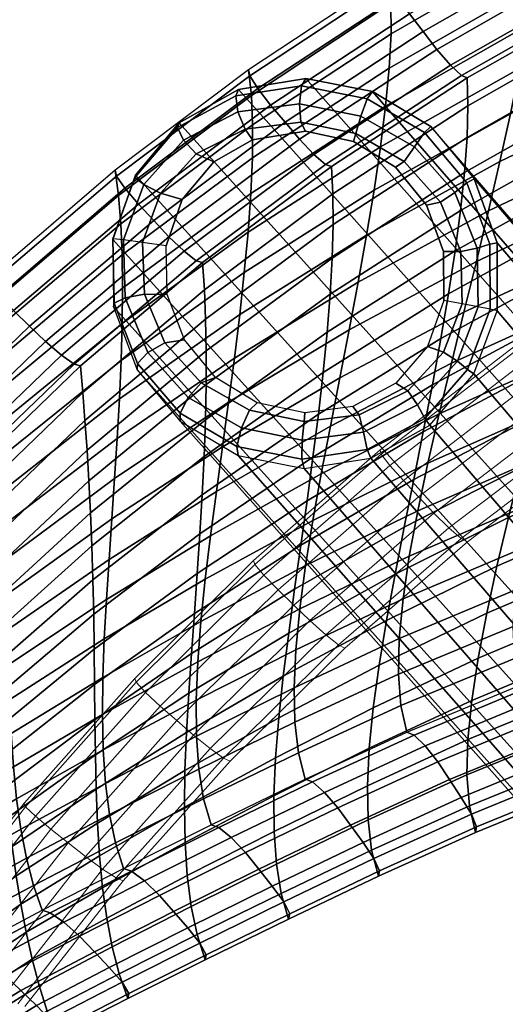
# Model space of a CAD drawing. Units: metres. Extents: x -0.323 to 0.328, y -0.286 to 0.363.
# Drawn here: x -0.224 to -0.185, y 0.184 to 0.263 of the extents above; entities that cross this region are included whole.
import ezdxf

# ---------------------------------------------------------------- set-up
doc = ezdxf.new("R2010")
doc.units = ezdxf.units.M
for name, color, linetype in [('72_CMAN_INSERT', 7, 'Continuous'), ('72_CMAN_SEDUTE_D2_ANY', 252, 'Continuous'), ('72_CMAN_SEDUTE_D3_SEAT', 7, 'Continuous'), ('72_CMAN_SEDUTE_D3_WOOD', 7, 'Continuous')]:
    doc.layers.add(name, color=color, linetype=linetype)

# ---------------------------------------------------------------- blocks, each defined once
blk = doc.blocks.new('72CMAN_SEDUTE_D3_VADSCOCCA')
mesh = blk.add_polymesh((9, 9))
for k, corner in enumerate([(0.154576, 0.303414, 0.84453), (0.154976, 0.303744, 0.846195), (0.155758, 0.304722, 0.8474), (0.156719, 0.306123, 0.847853), (0.157678, 0.30765, 0.847791), (0.158634, 0.309179, 0.847693), (0.15949, 0.310604, 0.847075), (0.160022, 0.311639, 0.845746), (0.160091, 0.312039, 0.844038), (0.166329, 0.297459, 0.842206), (0.166756, 0.297777, 0.843867), (0.16759, 0.298722, 0.845063), (0.168619, 0.300076, 0.845502), (0.169646, 0.301551, 0.845425), (0.170669, 0.303027, 0.845312), (0.171587, 0.304405, 0.84468), (0.172157, 0.305407, 0.843343), (0.172233, 0.305795, 0.841631), (0.177649, 0.290818, 0.839608), (0.178101, 0.291122, 0.841266), (0.178986, 0.292032, 0.842454), (0.180078, 0.293337, 0.842881), (0.181171, 0.294755, 0.84279), (0.18226, 0.296174, 0.842662), (0.183236, 0.297503, 0.842018), (0.183844, 0.29847, 0.840672), (0.183927, 0.298845, 0.838956), (0.188491, 0.283518, 0.836748), (0.188966, 0.283808, 0.838403), (0.189898, 0.284682, 0.839583), (0.191052, 0.285934, 0.839999), (0.192209, 0.287292, 0.839895), (0.193362, 0.288652, 0.839755), (0.194394, 0.289929, 0.8391), (0.195038, 0.290859, 0.837746), (0.19513, 0.29122, 0.836027), (0.198812, 0.275593, 0.833636), (0.199308, 0.275868, 0.835289), (0.200286, 0.276703, 0.836462), (0.201498, 0.2779, 0.836869), (0.202716, 0.279195, 0.836755), (0.20393, 0.280492, 0.836604), (0.205017, 0.281714, 0.83594), (0.205697, 0.282605, 0.834579), (0.205797, 0.282951, 0.832858), (0.20857, 0.267075, 0.830284), (0.209085, 0.267334, 0.831935), (0.210105, 0.268128, 0.833103), (0.211373, 0.269267, 0.833503), (0.212651, 0.270496, 0.833381), (0.213924, 0.271725, 0.833222), (0.215063, 0.272889, 0.83255), (0.215778, 0.27374, 0.831185), (0.215887, 0.27407, 0.829462), (0.217724, 0.257998, 0.826706), (0.218256, 0.25824, 0.828355), (0.219316, 0.258991, 0.82952), (0.220636, 0.260069, 0.829915), (0.221971, 0.261228, 0.829786), (0.223302, 0.262387, 0.829621), (0.224491, 0.26349, 0.828945), (0.22524, 0.264297, 0.827575), (0.225359, 0.264611, 0.825851), (0.226233, 0.248395, 0.822913), (0.226781, 0.24862, 0.824562), (0.227877, 0.249326, 0.825725), (0.229247, 0.25034, 0.826116), (0.230637, 0.251425, 0.825984), (0.232022, 0.252512, 0.825816), (0.233259, 0.253551, 0.825136), (0.234041, 0.254313, 0.823765), (0.234171, 0.254609, 0.822039), (0.23406, 0.238305, 0.818923), (0.234621, 0.238512, 0.820571), (0.235751, 0.23917, 0.821733), (0.237167, 0.240118, 0.822123), (0.238609, 0.241127, 0.82199), (0.240046, 0.242137, 0.82182), (0.24133, 0.243109, 0.821139), (0.242144, 0.243824, 0.819767), (0.242285, 0.244103, 0.818041)]):
    mesh.set_mesh_vertex(divmod(k, 9), corner)
mesh = blk.add_polymesh((9, 9))
for k, corner in enumerate([(0.242285, 0.244103, 0.818041), (0.241931, 0.241733, 0.811139), (0.241556, 0.239362, 0.804238), (0.241163, 0.23699, 0.797338), (0.24076, 0.234618, 0.790439), (0.240349, 0.232245, 0.78354), (0.239938, 0.229872, 0.776642), (0.239529, 0.2275, 0.769743), (0.239124, 0.225127, 0.762844), (0.234171, 0.254609, 0.822039), (0.233811, 0.252224, 0.815042), (0.233418, 0.249811, 0.807869), (0.232995, 0.247372, 0.800539), (0.23255, 0.244911, 0.793073), (0.232089, 0.242431, 0.785489), (0.23162, 0.239937, 0.777807), (0.231147, 0.23743, 0.770046), (0.230675, 0.234914, 0.762225), (0.225359, 0.264611, 0.825851), (0.225022, 0.262175, 0.818725), (0.224683, 0.259616, 0.811185), (0.224343, 0.256948, 0.803275), (0.224005, 0.254185, 0.795043), (0.223673, 0.251341, 0.786533), (0.22335, 0.24843, 0.777792), (0.223037, 0.245464, 0.768866), (0.222736, 0.242458, 0.759801), (0.215887, 0.27407, 0.829462), (0.215583, 0.27158, 0.822207), (0.21532, 0.26887, 0.814297), (0.215094, 0.265965, 0.805803), (0.214904, 0.26289, 0.796799), (0.214749, 0.259668, 0.787357), (0.214627, 0.256325, 0.77755), (0.214535, 0.252885, 0.767451), (0.214468, 0.249372, 0.757132), (0.205797, 0.282951, 0.832858), (0.20553, 0.280412, 0.825478), (0.205347, 0.277566, 0.817207), (0.205242, 0.274447, 0.808144), (0.205208, 0.271091, 0.798388), (0.205237, 0.26753, 0.788037), (0.205325, 0.263799, 0.77719), (0.205462, 0.259932, 0.765947), (0.205639, 0.255963, 0.754406), (0.19513, 0.29122, 0.836027), (0.194902, 0.288637, 0.828526), (0.194804, 0.285671, 0.819905), (0.194824, 0.282364, 0.810288), (0.194949, 0.278759, 0.799801), (0.195168, 0.274899, 0.788566), (0.19547, 0.270826, 0.776709), (0.195841, 0.266583, 0.764354), (0.196267, 0.262213, 0.751625), (0.183927, 0.298845, 0.838956), (0.183742, 0.296224, 0.831337), (0.183731, 0.293154, 0.822378), (0.183876, 0.289686, 0.812226), (0.184161, 0.285868, 0.801032), (0.18457, 0.281752, 0.788942), (0.185086, 0.277387, 0.776108), (0.18569, 0.272822, 0.762678), (0.186365, 0.268108, 0.7488), (0.172233, 0.305795, 0.841631), (0.172091, 0.303141, 0.833899), (0.172166, 0.299984, 0.824615), (0.172434, 0.296379, 0.813949), (0.172874, 0.292384, 0.802075), (0.173466, 0.288053, 0.789165), (0.174187, 0.283443, 0.775392), (0.175017, 0.27861, 0.760929), (0.17593, 0.273608, 0.745947), (0.160091, 0.312039, 0.844038), (0.159992, 0.309357, 0.836201), (0.160144, 0.306128, 0.82661), (0.16052, 0.302413, 0.81546), (0.161096, 0.298273, 0.802946), (0.161846, 0.293768, 0.789262), (0.162744, 0.288959, 0.774605), (0.163767, 0.283907, 0.759167), (0.164884, 0.278671, 0.743145)]):
    mesh.set_mesh_vertex(divmod(k, 9), corner)
mesh = blk.add_polymesh((9, 5))
for k, corner in enumerate([(0.155854, 0.289398, 0.803914), (0.15524, 0.293538, 0.816295), (0.154809, 0.297289, 0.827321), (0.15458, 0.300599, 0.836798), (0.154575, 0.303414, 0.84453), (0.167244, 0.283798, 0.80311), (0.16677, 0.287793, 0.814857), (0.166449, 0.291433, 0.825404), (0.166296, 0.294672, 0.834578), (0.166329, 0.29746, 0.842206), (0.178167, 0.277581, 0.802116), (0.177847, 0.281402, 0.813195), (0.177647, 0.284909, 0.823237), (0.177577, 0.288063, 0.832091), (0.177649, 0.290818, 0.839608), (0.188605, 0.270785, 0.800923), (0.188444, 0.274399, 0.811308), (0.188367, 0.277748, 0.820824), (0.18838, 0.2808, 0.829346), (0.188491, 0.283518, 0.836748), (0.198528, 0.263448, 0.799536), (0.198524, 0.266819, 0.809203), (0.19857, 0.269984, 0.818176), (0.198665, 0.272918, 0.826354), (0.198812, 0.275593, 0.833636), (0.207898, 0.255598, 0.797962), (0.20805, 0.258692, 0.806889), (0.208215, 0.261648, 0.815302), (0.208389, 0.264449, 0.823125), (0.20857, 0.267075, 0.830284), (0.216685, 0.247262, 0.796208), (0.216985, 0.250049, 0.804376), (0.217264, 0.252772, 0.812214), (0.217513, 0.255424, 0.819673), (0.217724, 0.257998, 0.826706), (0.224928, 0.238377, 0.794232), (0.225336, 0.240866, 0.801644), (0.225698, 0.243363, 0.80891), (0.226001, 0.245872, 0.816007), (0.226233, 0.248395, 0.822914), (0.232848, 0.228502, 0.79161), (0.233216, 0.230902, 0.798453), (0.233549, 0.233331, 0.805288), (0.233833, 0.235797, 0.812112), (0.23406, 0.238305, 0.818923)]):
    mesh.set_mesh_vertex(divmod(k, 5), corner)
mesh = blk.add_polymesh((9, 9))
for k, corner in enumerate([(0.164609, 0.248683, 0.679398), (0.163406, 0.253978, 0.695637), (0.162169, 0.259333, 0.712067), (0.160932, 0.264689, 0.728498), (0.15973, 0.269984, 0.744737), (0.158593, 0.275159, 0.760591), (0.157552, 0.280156, 0.775867), (0.156631, 0.28492, 0.790373), (0.155854, 0.289398, 0.803914), (0.174341, 0.244889, 0.686569), (0.173359, 0.249941, 0.701734), (0.172348, 0.255048, 0.717069), (0.171337, 0.260156, 0.732404), (0.170356, 0.265208, 0.747568), (0.169433, 0.27015, 0.762392), (0.168593, 0.274929, 0.776705), (0.167857, 0.279494, 0.790335), (0.167244, 0.283798, 0.80311), (0.183403, 0.24085, 0.693977), (0.182671, 0.245609, 0.70801), (0.181913, 0.250417, 0.722191), (0.181156, 0.255225, 0.736371), (0.180424, 0.259984, 0.750404), (0.17974, 0.264645, 0.764143), (0.179126, 0.269161, 0.777441), (0.178597, 0.273487, 0.790147), (0.178167, 0.277581, 0.802116), (0.191918, 0.236656, 0.701521), (0.191443, 0.241065, 0.714378), (0.190948, 0.245515, 0.727358), (0.190453, 0.249966, 0.740338), (0.189979, 0.254375, 0.753195), (0.189543, 0.2587, 0.765805), (0.189162, 0.262901, 0.778046), (0.188847, 0.266941, 0.789794), (0.188605, 0.270785, 0.800923), (0.199914, 0.232361, 0.70917), (0.199697, 0.23636, 0.72081), (0.199465, 0.240393, 0.732548), (0.199234, 0.244425, 0.744286), (0.199018, 0.248425, 0.755927), (0.198831, 0.252357, 0.76737), (0.198683, 0.256191, 0.778519), (0.198581, 0.259896, 0.789274), (0.198528, 0.263448, 0.799536), (0.207385, 0.22798, 0.716904), (0.207423, 0.231512, 0.727291), (0.207451, 0.235068, 0.737751), (0.207479, 0.238625, 0.74821), (0.207519, 0.242157, 0.758596), (0.207576, 0.245641, 0.768838), (0.207659, 0.249055, 0.778862), (0.207767, 0.25238, 0.788594), (0.207898, 0.255598, 0.797962), (0.214346, 0.223507, 0.7247), (0.214629, 0.226519, 0.733801), (0.214907, 0.229545, 0.742948), (0.215186, 0.23257, 0.752095), (0.21547, 0.235582, 0.761195), (0.215763, 0.238568, 0.770204), (0.216067, 0.241515, 0.779074), (0.216376, 0.244416, 0.787757), (0.216685, 0.247262, 0.796208), (0.22125, 0.218363, 0.73223), (0.221713, 0.220871, 0.740051), (0.222174, 0.223383, 0.747892), (0.222636, 0.225894, 0.755733), (0.223101, 0.228402, 0.763553), (0.223567, 0.230905, 0.771334), (0.224032, 0.2334, 0.779055), (0.224489, 0.23589, 0.786694), (0.224928, 0.238377, 0.794232), (0.229671, 0.209609, 0.736767), (0.230067, 0.211967, 0.743624), (0.230459, 0.214324, 0.750481), (0.230852, 0.216681, 0.757338), (0.231248, 0.219039, 0.764195), (0.231649, 0.221396, 0.771051), (0.232054, 0.223756, 0.777907), (0.232457, 0.226122, 0.78476), (0.232848, 0.228502, 0.79161)]):
    mesh.set_mesh_vertex(divmod(k, 9), corner)
mesh = blk.add_polymesh((9, 9))
for k, corner in enumerate([(0.239124, 0.225127, 0.762844), (0.238725, 0.222755, 0.755945), (0.238329, 0.220383, 0.749045), (0.237935, 0.218012, 0.742145), (0.237537, 0.21564, 0.735246), (0.237129, 0.213267, 0.728347), (0.236699, 0.210894, 0.72145), (0.236234, 0.208518, 0.714556), (0.235724, 0.206141, 0.707666), (0.230675, 0.234914, 0.762225), (0.230205, 0.232392, 0.754365), (0.229736, 0.229867, 0.746485), (0.229269, 0.227342, 0.738605), (0.228801, 0.22482, 0.730745), (0.228324, 0.222304, 0.722925), (0.227831, 0.219796, 0.715166), (0.227308, 0.217299, 0.707488), (0.226748, 0.214815, 0.699912), (0.222736, 0.242458, 0.759801), (0.222443, 0.239426, 0.750643), (0.222156, 0.23638, 0.741438), (0.221871, 0.233334, 0.732234), (0.22158, 0.230301, 0.723075), (0.221274, 0.227295, 0.71401), (0.220941, 0.224328, 0.705086), (0.220565, 0.221415, 0.69635), (0.220134, 0.218566, 0.687848), (0.214468, 0.249372, 0.757132), (0.21442, 0.24581, 0.746667), (0.214382, 0.242225, 0.736129), (0.214346, 0.238639, 0.72559), (0.214299, 0.235078, 0.715125), (0.214228, 0.231564, 0.704806), (0.214116, 0.228123, 0.694709), (0.213942, 0.224778, 0.684906), (0.213689, 0.221552, 0.675472), (0.205639, 0.255963, 0.754406), (0.205845, 0.251926, 0.742666), (0.206066, 0.247856, 0.730827), (0.206289, 0.243785, 0.718988), (0.206496, 0.239748, 0.707248), (0.206669, 0.235779, 0.695707), (0.206786, 0.231911, 0.684465), (0.206823, 0.228178, 0.673623), (0.206757, 0.224613, 0.66328), (0.196267, 0.262213, 0.751625), (0.196732, 0.257757, 0.738646), (0.197217, 0.253259, 0.725543), (0.197704, 0.248761, 0.71244), (0.19817, 0.244305, 0.699461), (0.198593, 0.239935, 0.686732), (0.198945, 0.235691, 0.674379), (0.199197, 0.231616, 0.662526), (0.199322, 0.227753, 0.651299), (0.186365, 0.268108, 0.7488), (0.187088, 0.263294, 0.734623), (0.187836, 0.25843, 0.720297), (0.188586, 0.253566, 0.705972), (0.18931, 0.248752, 0.691795), (0.189981, 0.244038, 0.677917), (0.190567, 0.239472, 0.664488), (0.191034, 0.235105, 0.651658), (0.191352, 0.230986, 0.639577), (0.17593, 0.273608, 0.745947), (0.1769, 0.268494, 0.730619), (0.177901, 0.263324, 0.715119), (0.178902, 0.258154, 0.699618), (0.179874, 0.25304, 0.68429), (0.180784, 0.248038, 0.669309), (0.181595, 0.243203, 0.654847), (0.18227, 0.238592, 0.641078), (0.182773, 0.234259, 0.628175), (0.164884, 0.278671, 0.743145), (0.166067, 0.273314, 0.726732), (0.167283, 0.267896, 0.710125), (0.1685, 0.262477, 0.693517), (0.169684, 0.25712, 0.677105), (0.170798, 0.251884, 0.661083), (0.171803, 0.246831, 0.645647), (0.172658, 0.242021, 0.630993), (0.173322, 0.237514, 0.617316)]):
    mesh.set_mesh_vertex(divmod(k, 9), corner)
mesh = blk.add_polymesh((9, 9))
for k, corner in enumerate([(0.168439, 0.215635, 0.579577), (0.168862, 0.218309, 0.587323), (0.168961, 0.221515, 0.596809), (0.168767, 0.225196, 0.607842), (0.168313, 0.229296, 0.620225), (0.167634, 0.233754, 0.633765), (0.166764, 0.238511, 0.648269), (0.165742, 0.243507, 0.663544), (0.164609, 0.248683, 0.679398), (0.176984, 0.213014, 0.591907), (0.177467, 0.215661, 0.599548), (0.177656, 0.218797, 0.608731), (0.177581, 0.22237, 0.619283), (0.177273, 0.226325, 0.631032), (0.176762, 0.23061, 0.643806), (0.176079, 0.235169, 0.657434), (0.17526, 0.239947, 0.671745), (0.174341, 0.244889, 0.686569), (0.184741, 0.210387, 0.604751), (0.185282, 0.213003, 0.612281), (0.185567, 0.216055, 0.621143), (0.185621, 0.219497, 0.63119), (0.185473, 0.223279, 0.64227), (0.185149, 0.227355, 0.654237), (0.184675, 0.231674, 0.666943), (0.184082, 0.236189, 0.680239), (0.183403, 0.24085, 0.693977), (0.191924, 0.207879, 0.617949), (0.192518, 0.210458, 0.625362), (0.192898, 0.21341, 0.633892), (0.193084, 0.216695, 0.643412), (0.193099, 0.220271, 0.653798), (0.192967, 0.224096, 0.664926), (0.192708, 0.22813, 0.676671), (0.192349, 0.232331, 0.688911), (0.191918, 0.236656, 0.701521), (0.198599, 0.205554, 0.631443), (0.199244, 0.208091, 0.638737), (0.199714, 0.210927, 0.646922), (0.200029, 0.214028, 0.655898), (0.200206, 0.217362, 0.665566), (0.200265, 0.220895, 0.675825), (0.200221, 0.224595, 0.686579), (0.200096, 0.228428, 0.697726), (0.199914, 0.232361, 0.70917), (0.204782, 0.203421, 0.6452), (0.205471, 0.20591, 0.652371), (0.206028, 0.208613, 0.660201), (0.206468, 0.211505, 0.668617), (0.206803, 0.214563, 0.677544), (0.20705, 0.217763, 0.68691), (0.207217, 0.221082, 0.696641), (0.207322, 0.224496, 0.706663), (0.207385, 0.22798, 0.716904), (0.210517, 0.201448, 0.659174), (0.211245, 0.203885, 0.666218), (0.211882, 0.20644, 0.673684), (0.212439, 0.2091, 0.681525), (0.212925, 0.211851, 0.689693), (0.21335, 0.21468, 0.698142), (0.21372, 0.217575, 0.706824), (0.214047, 0.220522, 0.715692), (0.214346, 0.223507, 0.7247), (0.216528, 0.198726, 0.672855), (0.217283, 0.201112, 0.679773), (0.217978, 0.203524, 0.686876), (0.21862, 0.205958, 0.694145), (0.219216, 0.208412, 0.701557), (0.219771, 0.210882, 0.709093), (0.22029, 0.213366, 0.71673), (0.220779, 0.21586, 0.72445), (0.22125, 0.218363, 0.73223), (0.225265, 0.190698, 0.682025), (0.226016, 0.193069, 0.688847), (0.226694, 0.195438, 0.695678), (0.227307, 0.197805, 0.702515), (0.227864, 0.20017, 0.709359), (0.228373, 0.202532, 0.716206), (0.228836, 0.204893, 0.723057), (0.229264, 0.207252, 0.729912), (0.229671, 0.209609, 0.736767)]):
    mesh.set_mesh_vertex(divmod(k, 9), corner)
mesh = blk.add_polymesh((9, 5))
for k, corner in enumerate([(0.235724, 0.206141, 0.707666), (0.235164, 0.203762, 0.70078), (0.234548, 0.201381, 0.6939), (0.233866, 0.198997, 0.687026), (0.233111, 0.196611, 0.680162), (0.226748, 0.214815, 0.699912), (0.226148, 0.212347, 0.692459), (0.225502, 0.209899, 0.685149), (0.224802, 0.207473, 0.678004), (0.224043, 0.205071, 0.671044), (0.220134, 0.218566, 0.687848), (0.219642, 0.215797, 0.679629), (0.21908, 0.21312, 0.671738), (0.218438, 0.210549, 0.664226), (0.217705, 0.208096, 0.657138), (0.213689, 0.221552, 0.675472), (0.213347, 0.218471, 0.666481), (0.212902, 0.215557, 0.658006), (0.21234, 0.212836, 0.650123), (0.211645, 0.21033, 0.642907), (0.206757, 0.224613, 0.66328), (0.206573, 0.221251, 0.653536), (0.206252, 0.218125, 0.644491), (0.205776, 0.215268, 0.636248), (0.205126, 0.212714, 0.628905), (0.199322, 0.227753, 0.651299), (0.199301, 0.224143, 0.640824), (0.199109, 0.22083, 0.631225), (0.198725, 0.217854, 0.622631), (0.198125, 0.215256, 0.615167), (0.191352, 0.230986, 0.639577), (0.191494, 0.227165, 0.628394), (0.191434, 0.223691, 0.61826), (0.191144, 0.220613, 0.609326), (0.190599, 0.217978, 0.601744), (0.182773, 0.234259, 0.628175), (0.183075, 0.23026, 0.616313), (0.183144, 0.226652, 0.605664), (0.182949, 0.223488, 0.596405), (0.182462, 0.220821, 0.58871), (0.173322, 0.237514, 0.617316), (0.173764, 0.233372, 0.604813), (0.173948, 0.229655, 0.593679), (0.173841, 0.22642, 0.584113), (0.173412, 0.223727, 0.576312)]):
    mesh.set_mesh_vertex(divmod(k, 5), corner)
mesh = blk.add_polymesh((9, 9))
for k, corner in enumerate([(0.173412, 0.223727, 0.576312), (0.17287, 0.223376, 0.57479), (0.172056, 0.222417, 0.573928), (0.171139, 0.221092, 0.573934), (0.170285, 0.219651, 0.574502), (0.169438, 0.21821, 0.575108), (0.168706, 0.216897, 0.576169), (0.168327, 0.215968, 0.577791), (0.168439, 0.215635, 0.579577), (0.182462, 0.220821, 0.58871), (0.181889, 0.220479, 0.587189), (0.181003, 0.219553, 0.586321), (0.179997, 0.218273, 0.586317), (0.179053, 0.216886, 0.586873), (0.178115, 0.215498, 0.587465), (0.177306, 0.214231, 0.588514), (0.176882, 0.213334, 0.590126), (0.176984, 0.213014, 0.591907), (0.190599, 0.217978, 0.601744), (0.190003, 0.217642, 0.600219), (0.18906, 0.21674, 0.599331), (0.187986, 0.215496, 0.599297), (0.186974, 0.214149, 0.599818), (0.185968, 0.212803, 0.600375), (0.185102, 0.211571, 0.601391), (0.184646, 0.210697, 0.602979), (0.184741, 0.210387, 0.604751), (0.198125, 0.215256, 0.615167), (0.197508, 0.214927, 0.613635), (0.196514, 0.21405, 0.612722), (0.195378, 0.212841, 0.612654), (0.194304, 0.211533, 0.613133), (0.193238, 0.210226, 0.613648), (0.192319, 0.209029, 0.614626), (0.191834, 0.208179, 0.616187), (0.191924, 0.207879, 0.617949), (0.205126, 0.212714, 0.628905), (0.20449, 0.212392, 0.627365), (0.203449, 0.21154, 0.626426), (0.202255, 0.210366, 0.626319), (0.201123, 0.209099, 0.626753), (0.199998, 0.207833, 0.627223), (0.199029, 0.20667, 0.628161), (0.198515, 0.205844, 0.629692), (0.198599, 0.205554, 0.631443), (0.211645, 0.21033, 0.642907), (0.21099, 0.210017, 0.641359), (0.209903, 0.209193, 0.640393), (0.208651, 0.20806, 0.640247), (0.207458, 0.206839, 0.640636), (0.206273, 0.205619, 0.641061), (0.205252, 0.204497, 0.641959), (0.204707, 0.2037, 0.643461), (0.204782, 0.203421, 0.6452), (0.217705, 0.208096, 0.657138), (0.217033, 0.207794, 0.65558), (0.215903, 0.206999, 0.654586), (0.214596, 0.205908, 0.654399), (0.213344, 0.204736, 0.654741), (0.212101, 0.203564, 0.655119), (0.211029, 0.202484, 0.655975), (0.210451, 0.201716, 0.657447), (0.210517, 0.201448, 0.659174), (0.224043, 0.205071, 0.671044), (0.223355, 0.204781, 0.669478), (0.222184, 0.20402, 0.668458), (0.220823, 0.202978, 0.668236), (0.219512, 0.201862, 0.668536), (0.218209, 0.200746, 0.668872), (0.217085, 0.199714, 0.669692), (0.216474, 0.19898, 0.671138), (0.216528, 0.198726, 0.672855), (0.233111, 0.196611, 0.680162), (0.232408, 0.196339, 0.678598), (0.231199, 0.195627, 0.677585), (0.229784, 0.194654, 0.677371), (0.228412, 0.193617, 0.677681), (0.227048, 0.192581, 0.678026), (0.225872, 0.191619, 0.678854), (0.225224, 0.190934, 0.680306), (0.225265, 0.190698, 0.682025)]):
    mesh.set_mesh_vertex(divmod(k, 9), corner)
blk = doc.blocks.new('72CMAN_SEDUTE_D3_VADWOOD_STRUCT')
for points, invisible_edges in [([(-0.004182, 0.01063, 0.000274), (0.000052, 0.011326, 0.000293), (0.009744, 0.005402, 0.000141), (0.011101, 0.001712, 0.000046)], 10), ([(0.000052, 0.011326, 0.000293), (0.003897, 0.010501, 0.000272), (0.007249, 0.008443, 0.000219), (0.009744, 0.005402, 0.000141)], 8), ([(-0.007285, 0.008887, 0.000229), (-0.004182, 0.01063, 0.000274), (0.011101, 0.001712, 0.000046), (0.011134, -0.002219, -0.000056)], 10), ([(-0.009812, 0.005879, 0.000151), (-0.007285, 0.008887, 0.000229), (0.011134, -0.002219, -0.000056), (0.009812, -0.005879, -0.000151)], 10), ([(0.007277, -0.008829, -0.000227), (-0.011093, 0.002164, 0.000055), (-0.009812, 0.005879, 0.000151), (0.009812, -0.005879, -0.000151)], 5), ([(0.003854, -0.010678, -0.000275), (-0.011006, -0.001727, -0.000046), (-0.011093, 0.002164, 0.000055), (0.007277, -0.008829, -0.000227)], 5), ([(-0.000003, -0.011205, -0.000289), (-0.009626, -0.005368, -0.00014), (-0.011006, -0.001727, -0.000046), (0.003854, -0.010678, -0.000275)], 5), ([(-0.00381, -0.010388, -0.000269), (-0.007136, -0.008362, -0.000217), (-0.009626, -0.005368, -0.00014), (-0.000003, -0.011205, -0.000289)], 4)]:
    blk.add_3dface(points, dxfattribs=dict(invisible_edges=invisible_edges))
mesh = blk.add_polymesh((10, 5))
for k, corner in enumerate([(0.015392, -0.00303, 0.003396), (0.014839, -0.002901, 0.002019), (0.013865, -0.002707, 0.000907), (0.012582, -0.002471, 0.000189), (0.011134, -0.002219, -0.000056), (0.015402, 0.002408, 0.003831), (0.014816, 0.002306, 0.002392), (0.01379, 0.001988, 0.001167), (0.012487, 0.001706, 0.000339), (0.011101, 0.001712, 0.000046), (0.013557, 0.007519, 0.004336), (0.012977, 0.007207, 0.002807), (0.012017, 0.006416, 0.001442), (0.01087, 0.005649, 0.000488), (0.009744, 0.005402, 0.000141), (0.010097, 0.011707, 0.004849), (0.009567, 0.011233, 0.003216), (0.008791, 0.010071, 0.001703), (0.007958, 0.008911, 0.00062), (0.007249, 0.008443, 0.000219), (0.005427, 0.014492, 0.005313), (0.004982, 0.013923, 0.003571), (0.004484, 0.01254, 0.001918), (0.004084, 0.011133, 0.000721), (0.003897, 0.010501, 0.000272), (0.000083, 0.015532, 0.00567), (-0.000255, 0.01495, 0.00383), (-0.000421, 0.013523, 0.002064), (-0.000328, 0.012045, 0.000777), (0.000052, 0.011326, 0.000293), (-0.0053, 0.014673, 0.005878), (-0.005525, 0.01416, 0.003959), (-0.005354, 0.012868, 0.002118), (-0.00477, 0.011501, 0.00078), (-0.004182, 0.01063, 0.000274), (-0.010049, 0.011991, 0.005907), (-0.010172, 0.011618, 0.003938), (-0.0097, 0.010621, 0.002073), (-0.008684, 0.009528, 0.000729), (-0.007285, 0.008887, 0.000229), (-0.013552, 0.007813, 0.005752), (-0.013592, 0.007634, 0.00377), (-0.012887, 0.007055, 0.001932), (-0.011548, 0.006366, 0.000629), (-0.009812, 0.005879, 0.000151), (-0.015366, 0.002678, 0.005434), (-0.015349, 0.002726, 0.003476), (-0.014498, 0.002641, 0.001715), (-0.012981, 0.002441, 0.000495), (-0.011093, 0.002164, 0.000055)]):
    mesh.set_mesh_vertex(divmod(k, 5), corner)
mesh = blk.add_polymesh((2, 18), dxfattribs=dict(n_close=True))
for k, corner in enumerate([(0.010097, 0.011707, 0.004849), (0.005427, 0.014492, 0.005313), (0.000083, 0.015532, 0.00567), (-0.0053, 0.014673, 0.005878), (-0.010049, 0.011991, 0.005907), (-0.013552, 0.007813, 0.005752), (-0.015366, 0.002678, 0.005434), (-0.0153, -0.002705, 0.004999), (-0.013421, -0.007746, 0.004498), (-0.009967, -0.011869, 0.00399), (-0.005334, -0.01461, 0.003532), (-0.000043, -0.01564, 0.003178), (0.00529, -0.014808, 0.002971), (0.010011, -0.012186, 0.002939), (0.013523, -0.008088, 0.003087), (0.015392, -0.00303, 0.003396), (0.015402, 0.002408, 0.003831), (0.013557, 0.007519, 0.004336), (0.092881, -0.084104, 0.377947), (0.088886, -0.081317, 0.37952), (0.084259, -0.079733, 0.38093), (0.079269, -0.080109, 0.381929), (0.074634, -0.082184, 0.382424), (0.070936, -0.085698, 0.382354), (0.068637, -0.090209, 0.381727), (0.068082, -0.095116, 0.380504), (0.069186, -0.099922, 0.379174), (0.072129, -0.104121, 0.377116), (0.075998, -0.106998, 0.375433), (0.080691, -0.108485, 0.374148), (0.085681, -0.108131, 0.373145), (0.090324, -0.106076, 0.372643), (0.094038, -0.102578, 0.372706), (0.096357, -0.098075, 0.373327), (0.09676, -0.093133, 0.374476), (0.095825, -0.088304, 0.375891)]):
    mesh.set_mesh_vertex(divmod(k, 18), corner)
mesh = blk.add_polymesh((10, 5))
for k, corner in enumerate([(-0.011093, 0.002164, 0.000055), (-0.012981, 0.002441, 0.000495), (-0.014498, 0.002641, 0.001715), (-0.015349, 0.002726, 0.003476), (-0.015366, 0.002678, 0.005434), (-0.011006, -0.001727, -0.000046), (-0.012828, -0.001695, 0.000346), (-0.014358, -0.002007, 0.001457), (-0.015254, -0.002429, 0.003103), (-0.0153, -0.002705, 0.004999), (-0.009626, -0.005368, -0.00014), (-0.011186, -0.005584, 0.000198), (-0.012556, -0.006375, 0.001184), (-0.013383, -0.007262, 0.002692), (-0.013421, -0.007746, 0.004498), (-0.007136, -0.008362, -0.000217), (-0.008279, -0.008797, 0.000068), (-0.009335, -0.009974, 0.000927), (-0.009978, -0.011226, 0.002288), (-0.009967, -0.011869, 0.00399), (-0.00381, -0.010388, -0.000269), (-0.004433, -0.010986, -0.000031), (-0.00506, -0.012405, 0.000714), (-0.005428, -0.013875, 0.001938), (-0.005334, -0.01461, 0.003532), (-0.000003, -0.011205, -0.000289), (-0.000061, -0.011889, -0.000086), (-0.000201, -0.013379, 0.000571), (-0.000242, -0.014892, 0.001682), (-0.000043, -0.01564, 0.003178), (0.003854, -0.010678, -0.000275), (0.004342, -0.011365, -0.00009), (0.004689, -0.012747, 0.000516), (0.00498, -0.014128, 0.001553), (0.00529, -0.014808, 0.002971), (0.007277, -0.008829, -0.000227), (0.008234, -0.009438, -0.00004), (0.00901, -0.010552, 0.000559), (0.0096, -0.011643, 0.001571), (0.010011, -0.012186, 0.002939), (0.009812, -0.005879, -0.000151), (0.011106, -0.006338, 0.000057), (0.012206, -0.007055, 0.000696), (0.01303, -0.007736, 0.001733), (0.013523, -0.008088, 0.003087), (0.011134, -0.002219, -0.000056), (0.012582, -0.002471, 0.000189), (0.013865, -0.002707, 0.000907), (0.014839, -0.002901, 0.002019), (0.015392, -0.00303, 0.003396)]):
    mesh.set_mesh_vertex(divmod(k, 5), corner)
blk = doc.blocks.new('72_CMAN_SEDUTE_D2_VAD')
at = {"layer": '72_CMAN_SEDUTE_D2_ANY', "linetype": 'Continuous', "lineweight": 0}
for p, q in [((0.091396, 0.449797), (0.102095, 0.458031)), ((0.091396, 0.449797), (0.102095, 0.458031)), ((0.091495, 0.449452), (0.102186, 0.457671)), ((0.102186, 0.457671), (0.091495, 0.449452)), ((0.092174, 0.448562), (0.102829, 0.456741)), ((0.102829, 0.456741), (0.092174, 0.448562)), ((0.093258, 0.447341), (0.103859, 0.455465)), ((0.103859, 0.455465), (0.093258, 0.447341)), ((0.094471, 0.446046), (0.10501, 0.454107)), ((0.10501, 0.454107), (0.094471, 0.446046)), ((0.095688, 0.444751), (0.106165, 0.452749)), ((0.106165, 0.452749), (0.095688, 0.444751)), ((0.096899, 0.443554), (0.107318, 0.451497)), ((0.107318, 0.451497), (0.096899, 0.443554)), ((0.097878, 0.442718), (0.108252, 0.450622)), ((0.108252, 0.450622), (0.097878, 0.442718)), ((0.081272, 0.440951), (0.091396, 0.449797)), ((0.081272, 0.440951), (0.091396, 0.449797)), ((0.091396, 0.449797), (0.091495, 0.449452)), ((0.091495, 0.449452), (0.091396, 0.449797)), ((0.108735, 0.450324), (0.098382, 0.442435)), ((0.08138, 0.440621), (0.091495, 0.449452)), ((0.091495, 0.449452), (0.08138, 0.440621)), ((0.091495, 0.449452), (0.092174, 0.448562)), ((0.092174, 0.448562), (0.091495, 0.449452)), ((0.082094, 0.439772), (0.092174, 0.448562)), ((0.092174, 0.448562), (0.082094, 0.439772)), ((0.092174, 0.448562), (0.093258, 0.447341)), ((0.093258, 0.447341), (0.092174, 0.448562)), ((0.083231, 0.438609), (0.093258, 0.447341)), ((0.093258, 0.447341), (0.083231, 0.438609)), ((0.093258, 0.447341), (0.094471, 0.446046)), ((0.094471, 0.446046), (0.093258, 0.447341)), ((0.084502, 0.43738), (0.094471, 0.446046)), ((0.094471, 0.446046), (0.084502, 0.43738)), ((0.094471, 0.446046), (0.095688, 0.444751)), ((0.095688, 0.444751), (0.094471, 0.446046)), ((0.098381, 0.442435), (0.103636, 0.446439)), ((0.085778, 0.436153), (0.095688, 0.444751)), ((0.095688, 0.444751), (0.085778, 0.436153)), ((0.095688, 0.444751), (0.096899, 0.443554)), ((0.096899, 0.443554), (0.095688, 0.444751)), ((0.087045, 0.435014), (0.096899, 0.443554)), ((0.096899, 0.443554), (0.087045, 0.435014)), ((0.096899, 0.443554), (0.097878, 0.442718)), ((0.097878, 0.442718), (0.096899, 0.443554)), ((0.088067, 0.434219), (0.097878, 0.442718)), ((0.097878, 0.442718), (0.088067, 0.434219)), ((0.097878, 0.442718), (0.098382, 0.442435)), ((0.098382, 0.442435), (0.097878, 0.442718)), ((0.098382, 0.442435), (0.08859, 0.433952)), ((0.071764, 0.431524), (0.081272, 0.440951)), ((0.071764, 0.431524), (0.081272, 0.440951)), ((0.071882, 0.431211), (0.08138, 0.440621)), ((0.08138, 0.440621), (0.071882, 0.431211)), ((0.081272, 0.440951), (0.08138, 0.440621)), ((0.08138, 0.440621), (0.081272, 0.440951)), ((0.08138, 0.440621), (0.082094, 0.439772)), ((0.082094, 0.439772), (0.08138, 0.440621)), ((0.072629, 0.430405), (0.082094, 0.439772)), ((0.082094, 0.439772), (0.072629, 0.430405)), ((0.082094, 0.439772), (0.083231, 0.438609)), ((0.083231, 0.438609), (0.082094, 0.439772)), ((0.073816, 0.429303), (0.083231, 0.438609)), ((0.083231, 0.438609), (0.073816, 0.429303)), ((0.083231, 0.438609), (0.084502, 0.43738)), ((0.084502, 0.43738), (0.083231, 0.438609)), ((0.088589, 0.433951), (0.093549, 0.438248)), ((0.075145, 0.428145), (0.084502, 0.43738)), ((0.084502, 0.43738), (0.075145, 0.428145)), ((0.084502, 0.43738), (0.085778, 0.436153)), ((0.085778, 0.436153), (0.084502, 0.43738)), ((0.092778, 0.43758), (0.092778, 0.43758)), ((0.092778, 0.43758), (0.092778, 0.43758)), ((0.091976, 0.436885), (0.091974, 0.436884)), ((0.091974, 0.436884), (0.091976, 0.436885)), ((0.076478, 0.426987), (0.085778, 0.436153)), ((0.085778, 0.436153), (0.076478, 0.426987)), ((0.085778, 0.436153), (0.087045, 0.435014)), ((0.087045, 0.435014), (0.085778, 0.436153)), ((0.077798, 0.425909), (0.087045, 0.435014)), ((0.087045, 0.435014), (0.077798, 0.425909)), ((0.087045, 0.435014), (0.088067, 0.434219)), ((0.088067, 0.434219), (0.087045, 0.435014)), ((0.078859, 0.425157), (0.088067, 0.434219)), ((0.088067, 0.434219), (0.078859, 0.425157)), ((0.08859, 0.433952), (0.079399, 0.424906)), ((0.088067, 0.434219), (0.08859, 0.433952)), ((0.08859, 0.433952), (0.088067, 0.434219)), ((0.062913, 0.421552), (0.071764, 0.431524)), ((0.062913, 0.421552), (0.071764, 0.431524)), ((0.063042, 0.421256), (0.071882, 0.431211)), ((0.071882, 0.431211), (0.063042, 0.421256)), ((0.071764, 0.431524), (0.071882, 0.431211)), ((0.071882, 0.431211), (0.071764, 0.431524)), ((0.071882, 0.431211), (0.072629, 0.430405)), ((0.072629, 0.430405), (0.071882, 0.431211)), ((0.063822, 0.420495), (0.072629, 0.430405)), ((0.072629, 0.430405), (0.063822, 0.420495)), ((0.072629, 0.430405), (0.073816, 0.429303)), ((0.073816, 0.429303), (0.072629, 0.430405)), ((0.065057, 0.419458), (0.073816, 0.429303)), ((0.073816, 0.429303), (0.065057, 0.419458)), ((0.073816, 0.429303), (0.075145, 0.428145)), ((0.075145, 0.428145), (0.073816, 0.429303)), ((0.079399, 0.424905), (0.084052, 0.429485)), ((0.083106, 0.428554), (0.083106, 0.428554)), ((0.083106, 0.428554), (0.083106, 0.428554)), ((0.066441, 0.418372), (0.075145, 0.428145)), ((0.075145, 0.428145), (0.066441, 0.418372)), ((0.075145, 0.428145), (0.076478, 0.426987)), ((0.076478, 0.426987), (0.075145, 0.428145)), ((0.067828, 0.417288), (0.076478, 0.426987)), ((0.076478, 0.426987), (0.067828, 0.417288)), ((0.076478, 0.426987), (0.077798, 0.425909)), ((0.077798, 0.425909), (0.076478, 0.426987)), ((0.069197, 0.416274), (0.077798, 0.425909)), ((0.077798, 0.425909), (0.069197, 0.416274)), ((0.077798, 0.425909), (0.078859, 0.425157)), ((0.078859, 0.425157), (0.077798, 0.425909)), ((0.070294, 0.415567), (0.078859, 0.425157)), ((0.078859, 0.425157), (0.070294, 0.415567)), ((0.079399, 0.424906), (0.075185, 0.420188)), ((0.078859, 0.425157), (0.079399, 0.424906)), ((0.079399, 0.424906), (0.078859, 0.425157)), ((0.054758, 0.411073), (0.062913, 0.421552)), ((0.054758, 0.411073), (0.062913, 0.421552)), ((0.062913, 0.421552), (0.063042, 0.421256)), ((0.063042, 0.421256), (0.062913, 0.421552)), ((0.054898, 0.410795), (0.063042, 0.421256)), ((0.063042, 0.421256), (0.054898, 0.410795)), ((0.063042, 0.421256), (0.063822, 0.420495)), ((0.063822, 0.420495), (0.063042, 0.421256)), ((0.055711, 0.410081), (0.063822, 0.420495)), ((0.063822, 0.420495), (0.055711, 0.410081)), ((0.063822, 0.420495), (0.065057, 0.419458)), ((0.065057, 0.419458), (0.063822, 0.420495)), ((0.07085, 0.415333), (0.075185, 0.420188)), ((0.075185, 0.420187), (0.07085, 0.415334)), ((0.056992, 0.40911), (0.065057, 0.419458)), ((0.065057, 0.419458), (0.056992, 0.40911)), ((0.065057, 0.419458), (0.066441, 0.418372)), ((0.066441, 0.418372), (0.065057, 0.419458)), ((0.074147, 0.419025), (0.074147, 0.419025)), ((0.074147, 0.419025), (0.074147, 0.419025)), ((0.058428, 0.408101), (0.066441, 0.418372)), ((0.066441, 0.418372), (0.058428, 0.408101)), ((0.066441, 0.418372), (0.067828, 0.417288)), ((0.067828, 0.417288), (0.066441, 0.418372)), ((0.059869, 0.407093), (0.067828, 0.417288)), ((0.067828, 0.417288), (0.059869, 0.407093)), ((0.067828, 0.417288), (0.069197, 0.416274)), ((0.069197, 0.416274), (0.067828, 0.417288)), ((0.061284, 0.406145), (0.069197, 0.416274)), ((0.069197, 0.416274), (0.061284, 0.406145)), ((0.069197, 0.416274), (0.070294, 0.415567)), ((0.070294, 0.415567), (0.069197, 0.416274)), ((0.062415, 0.405486), (0.070294, 0.415567)), ((0.070294, 0.415567), (0.062415, 0.405486)), ((0.07085, 0.415334), (0.062984, 0.40527)), ((0.070294, 0.415567), (0.07085, 0.415334)), ((0.07085, 0.415334), (0.070294, 0.415567))]:
    blk.add_line(p, q, dxfattribs=at)
blk = doc.blocks.new('72cman_sedute2A42D3AE02CD24F728F8E7B5CA36B52C0')
blk.add_blockref('72_CMAN_SEDUTE_D2_VAD', (-0.286708, -0.221207))
blk = doc.blocks.new('EDWGD7A51F18C87148C5915A18F28EBC9A89')
at = {"color": 7}
blk.add_blockref('72cman_sedute2A42D3AE02CD24F728F8E7B5CA36B52C0', (0, 0), dxfattribs=at)
at = {"layer": '72_CMAN_SEDUTE_D3_SEAT', "color": 0, "extrusion": (0, -0.069756, 0.997564), "xscale": -1}
blk.add_blockref('72CMAN_SEDUTE_D3_VADSCOCCA', (-0.010703, 0.022883, -0.05693), dxfattribs=at)
at = {"layer": '72_CMAN_SEDUTE_D3_WOOD', "color": 0}
blk.add_blockref('72CMAN_SEDUTE_D3_VADWOOD_STRUCT', (-0.201335, 0.242753, 0.001645), dxfattribs=at)
blk = doc.blocks.new('EDWG15932E707B6A45F4A3053D1809D2AF76')
at = {"layer": '72_CMAN_INSERT'}
blk.add_blockref('EDWGD7A51F18C87148C5915A18F28EBC9A89', (0, 0), dxfattribs=at)

msp = doc.modelspace()

# ---------------------------------------------------------------- block references
msp.add_blockref('EDWG15932E707B6A45F4A3053D1809D2AF76', (0, 0))

doc.saveas('drawing.dxf')
